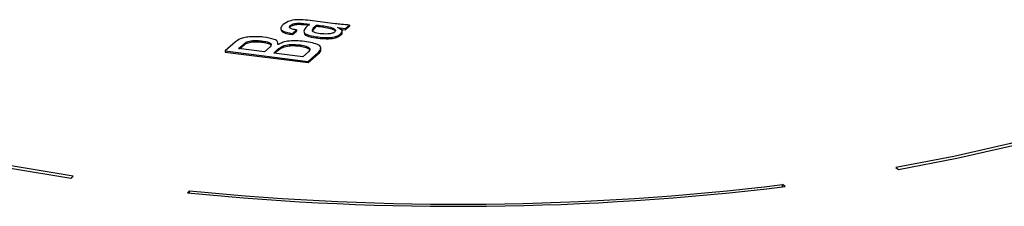
# Model space of a CAD drawing. Units: millimetres. Extents: x 5 to 415, y 5 to 589.
# Drawn here: x 203 to 243, y 473 to 481 of the extents above; entities that cross this region are included whole.
import ezdxf

# ---------------------------------------------------------------- set-up
doc = ezdxf.new("R2010")
doc.units = ezdxf.units.MM

msp = doc.modelspace()

# ---------------------------------------------------------------- linework, layer by layer
at = {"color": 7, "linetype": 'Continuous', "lineweight": 25}
for p, q in [((213.948, 480.602), (213.948, 480.555)), ((215.753, 480.673), (214.639, 480.814)), ((214.843, 480.388), (215.002, 480.576)), ((215.002, 480.623), (215.002, 480.623)), ((215.002, 480.623), (215.002, 480.576)), ((216.169, 480.48), (216.327, 480.619)), ((216.169, 480.433), (216.327, 480.572)), ((216.327, 480.619), (216.327, 480.572)), ((213.925, 480.523), (213.948, 480.555)), ((214.04, 480.286), (214.2, 480.428)), ((214.04, 480.239), (214.2, 480.38)), ((214.04, 480.286), (214.04, 480.239)), ((214.2, 480.428), (214.2, 480.38)), ((215.842, 480.517), (215.845, 480.521)), ((215.845, 480.521), (216.169, 480.48)), ((215.845, 480.521), (215.845, 480.516)), ((215.944, 480.461), (216.169, 480.433)), ((215.978, 480.271), (215.978, 480.224)), ((216.169, 480.48), (216.169, 480.433)), ((211.743, 479.943), (211.331, 479.58)), ((211.864, 479.675), (212.09, 479.874)), ((211.911, 479.669), (212.09, 479.827)), ((212.09, 479.874), (212.09, 479.827)), ((212.797, 479.984), (212.797, 479.937)), ((213.467, 479.838), (213.444, 479.841)), ((214.352, 479.821), (214.352, 479.774)), ((214.979, 480.151), (214.979, 480.104)), ((211.331, 479.58), (214.668, 479.16)), ((211.331, 479.58), (211.331, 479.533)), ((211.331, 479.533), (214.668, 479.113)), ((212.909, 479.543), (211.864, 479.675)), ((213.144, 479.751), (212.909, 479.543)), ((213.282, 479.496), (213.454, 479.648)), ((214.455, 479.348), (213.282, 479.496)), ((213.328, 479.49), (213.454, 479.601)), ((213.454, 479.648), (213.454, 479.601)), ((214.68, 479.547), (214.455, 479.348)), ((214.668, 479.16), (215.074, 479.519)), ((214.668, 479.113), (215.074, 479.471)), ((215.074, 479.519), (215.074, 479.471)), ((214.668, 479.16), (214.668, 479.113)), ((238.275, 474.896), (238.379, 474.82)), ((205.138, 474.473), (205.227, 474.551)), ((209.904, 473.962), (209.815, 473.884)), ((209.904, 473.875), (209.904, 473.962)), ((233.821, 474.134), (233.718, 474.211)), ((233.718, 474.122), (233.718, 474.211))]:
    msp.add_line(p, q, dxfattribs=at)
at = {"color": 7, "linetype": 'Continuous', "lineweight": 25, "flags": 128}
for points in [[(254.587, 480.685), (253.38, 479.883), (252.001, 479.111), (250.459, 478.375), (248.762, 477.677), (246.917, 477.023), (244.936, 476.414), (242.828, 475.855), (240.604, 475.348), (238.275, 474.896)], [(238.379, 474.82), (240.726, 475.276), (242.969, 475.786), (245.094, 476.35), (247.092, 476.963), (248.951, 477.623), (250.662, 478.326), (252.217, 479.068), (253.605, 479.846), (254.821, 480.656)], [(187.631, 479.954), (188.997, 479.171), (190.529, 478.424), (192.22, 477.715), (194.06, 477.049), (196.039, 476.43), (198.148, 475.859), (200.376, 475.341), (202.71, 474.878), (205.138, 474.473)], [(205.227, 474.551), (202.818, 474.954), (200.503, 475.413), (198.294, 475.927), (196.202, 476.493), (194.239, 477.108), (192.413, 477.768), (190.736, 478.471), (189.215, 479.212), (187.859, 479.988)]]:
    msp.add_lwpolyline(points, dxfattribs=at)
at = {"color": 7, "linetype": 'Continuous', "lineweight": 25}
for centre, radius, start, end in [((220.685, 582.473), 109.132, 264.28368, 276.91346), ((220.685, 581.913), 108.488, 264.29695, 276.9002)]:
    msp.add_arc(centre, radius, start, end, dxfattribs=at)
for points, knots in [([(213.665, 480.643), (213.627, 480.605), (213.55, 480.529), (213.575, 480.411), (213.783, 480.328), (213.954, 480.3), (214.04, 480.286)], [0, 0, 0, 0, 0.281056, 0.559819, 0.77917, 1, 1, 1, 1]), ([(214.639, 480.814), (214.525, 480.826), (214.298, 480.849), (213.868, 480.798), (213.742, 480.702), (213.665, 480.643)], [0, 0, 0, 0, 0.28093, 0.559557, 1, 1, 1, 1]), ([(214.2, 480.428), (214.141, 480.435), (214.022, 480.449), (213.917, 480.5), (213.904, 480.555), (213.933, 480.587), (213.948, 480.602)], [0, 0, 0, 0, 0.2802019, 0.5584855, 0.7788455, 1, 1, 1, 1]), ([(213.948, 480.602), (213.981, 480.625), (214.032, 480.66), (214.156, 480.693), (214.389, 480.706), (214.57, 480.68), (214.714, 480.659)], [0, 0, 0, 0, 0.250303, 0.375485, 0.500404, 1, 1, 1, 1]), ([(213.948, 480.555), (213.981, 480.578), (214.032, 480.613), (214.156, 480.646), (214.389, 480.659), (214.57, 480.633), (214.714, 480.612)], [0, 0, 0, 0, 0.250303, 0.375485, 0.500404, 1, 1, 1, 1]), ([(214.714, 480.659), (214.609, 480.566), (214.478, 480.45), (214.502, 480.3), (214.647, 480.211), (214.846, 480.175), (214.979, 480.151)], [0, 0, 0, 0, 0.500242, 0.6255, 0.750635, 1, 1, 1, 1]), ([(215.152, 480.275), (215.061, 480.291), (214.924, 480.315), (214.83, 480.378), (214.839, 480.481), (214.93, 480.56), (215.002, 480.623)], [0, 0, 0, 0, 0.248895, 0.373839, 0.498956, 1, 1, 1, 1]), ([(215.002, 480.623), (215.201, 480.599), (215.451, 480.569), (215.68, 480.495), (215.746, 480.447), (215.781, 480.394), (215.748, 480.361), (215.731, 480.344)], [0, 0, 0, 0, 0.49993, 0.625111, 0.750324, 0.875286, 1, 1, 1, 1]), ([(215.002, 480.576), (215.203, 480.552), (215.453, 480.522), (215.678, 480.448), (215.738, 480.41), (215.748, 480.385), (215.751, 480.379)], [0, 0, 0, 0, 0.625346, 0.78193, 0.938555, 1, 1, 1, 1]), ([(216.327, 480.619), (216.218, 480.627), (216.024, 480.642), (215.836, 480.664), (215.753, 480.673)], [0, 0, 0, 0, 0.559988, 1, 1, 1, 1]), ([(213.596, 480.418), (213.597, 480.398), (213.602, 480.346), (213.787, 480.281), (213.956, 480.253), (214.04, 480.239)], [0, 0, 0, 0, 0.2365046, 0.6169702, 1, 1, 1, 1]), ([(214.51, 480.283), (214.511, 480.273), (214.517, 480.239), (214.652, 480.164), (214.848, 480.128), (214.979, 480.104)], [0, 0, 0, 0, 0.114731, 0.410534, 1, 1, 1, 1]), ([(214.979, 480.151), (215.087, 480.139), (215.302, 480.115), (215.638, 480.121), (215.869, 480.189), (215.941, 480.244), (215.978, 480.271)], [0, 0, 0, 0, 0.281097, 0.560001, 0.779089, 1, 1, 1, 1]), ([(214.979, 480.104), (215.087, 480.092), (215.302, 480.068), (215.638, 480.074), (215.869, 480.142), (215.941, 480.197), (215.978, 480.224)], [0, 0, 0, 0, 0.281097, 0.560001, 0.779089, 1, 1, 1, 1]), ([(215.731, 480.344), (215.701, 480.324), (215.642, 480.285), (215.415, 480.252), (215.252, 480.266), (215.152, 480.275)], [0, 0, 0, 0, 0.2809036, 0.5601489, 1, 1, 1, 1]), ([(215.978, 480.271), (216.001, 480.295), (216.047, 480.342), (216.039, 480.435), (215.916, 480.486), (215.842, 480.517)], [0, 0, 0, 0, 0.281332, 0.561838, 1, 1, 1, 1]), ([(215.978, 480.224), (216.003, 480.248), (216.048, 480.29), (216.032, 480.334), (216.025, 480.353)], [0, 0, 0, 0, 0.569132, 1, 1, 1, 1]), ([(212.371, 480.149), (212.287, 480.141), (212.121, 480.125), (211.882, 480.054), (211.796, 479.986), (211.743, 479.943)], [0, 0, 0, 0, 0.2798531, 0.5593832, 1, 1, 1, 1]), ([(212.09, 479.874), (212.125, 479.899), (212.195, 479.949), (212.394, 479.995), (212.61, 480.003), (212.735, 479.991), (212.797, 479.984)], [0, 0, 0, 0, 0.280787, 0.5588965, 0.7793182, 1, 1, 1, 1]), ([(212.09, 479.827), (212.125, 479.852), (212.195, 479.902), (212.394, 479.948), (212.61, 479.956), (212.735, 479.944), (212.797, 479.937)], [0, 0, 0, 0, 0.280787, 0.5588965, 0.7793182, 1, 1, 1, 1]), ([(212.869, 480.137), (212.777, 480.145), (212.612, 480.16), (212.444, 480.152), (212.371, 480.149)], [0, 0, 0, 0, 0.559624, 1, 1, 1, 1]), ([(212.797, 479.984), (212.873, 479.973), (213.025, 479.95), (213.174, 479.886), (213.199, 479.814), (213.162, 479.772), (213.144, 479.751)], [0, 0, 0, 0, 0.2806408, 0.5594697, 0.7792165, 1, 1, 1, 1]), ([(212.797, 479.937), (212.871, 479.926), (213.02, 479.903), (213.159, 479.852), (213.168, 479.817), (213.17, 479.81)], [0, 0, 0, 0, 0.442413, 0.881971, 1, 1, 1, 1]), ([(213.444, 479.841), (213.453, 479.878), (213.471, 479.95), (213.288, 480.073), (213.028, 480.113), (212.869, 480.137)], [0, 0, 0, 0, 0.28136, 0.560504, 1, 1, 1, 1]), ([(213.454, 479.648), (213.496, 479.683), (213.581, 479.751), (213.798, 479.835), (214.1, 479.848), (214.268, 479.83), (214.352, 479.821)], [0, 0, 0, 0, 0.281176, 0.560308, 0.779097, 1, 1, 1, 1]), ([(213.454, 479.601), (213.496, 479.635), (213.581, 479.704), (213.798, 479.788), (214.1, 479.8), (214.268, 479.783), (214.352, 479.774)], [0, 0, 0, 0, 0.281176, 0.560308, 0.779097, 1, 1, 1, 1]), ([(214.512, 479.963), (214.402, 479.974), (214.18, 479.997), (213.847, 479.98), (213.607, 479.917), (213.514, 479.864), (213.467, 479.838)], [0, 0, 0, 0, 0.2805258, 0.5593853, 0.7792477, 1, 1, 1, 1]), ([(214.352, 479.821), (214.434, 479.806), (214.597, 479.776), (214.735, 479.698), (214.741, 479.617), (214.701, 479.57), (214.68, 479.547)], [0, 0, 0, 0, 0.279242, 0.558559, 0.778964, 1, 1, 1, 1]), ([(214.352, 479.774), (214.432, 479.759), (214.591, 479.729), (214.719, 479.668), (214.721, 479.632), (214.722, 479.626)], [0, 0, 0, 0, 0.457161, 0.914445, 1, 1, 1, 1]), ([(215.074, 479.519), (215.119, 479.568), (215.208, 479.666), (215.147, 479.818), (214.841, 479.911), (214.622, 479.945), (214.512, 479.963)], [0, 0, 0, 0, 0.28025, 0.558482, 0.77864, 1, 1, 1, 1]), ([(215.074, 479.471), (215.132, 479.521), (215.207, 479.585), (215.161, 479.65), (215.151, 479.664)], [0, 0, 0, 0, 0.780353, 1, 1, 1, 1])]:
    msp.add_open_spline(points, degree=3, knots=knots, dxfattribs=at)

doc.saveas('drawing.dxf')
